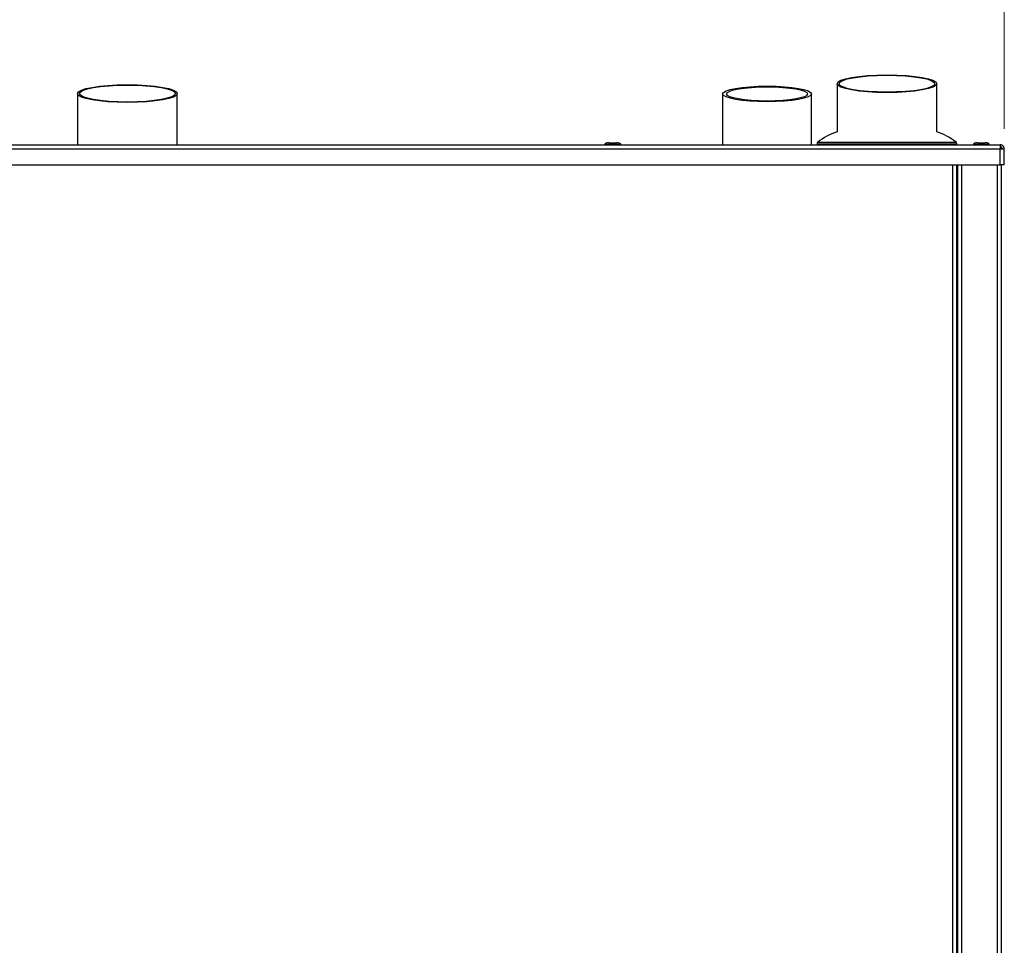
# Paper-space layout 'Sheet5' of a CAD drawing. Units: millimetres. Extents: x 0 to 382, y 0 to 276.
# Drawn here: x 185 to 234, y 125 to 172 of the extents above; entities that cross this region are included whole.
import ezdxf

# ---------------------------------------------------------------- set-up
doc = ezdxf.new("R2010")
doc.units = ezdxf.units.MM
doc.styles.add('SLDTEXTSTYLE0', font='TXT', dxfattribs={"width": 0.75})
doc.dimstyles.new('SLDDIMSTYLE0', dxfattribs={"dimtxt": 3.5, "dimasz": 3.302, "dimexe": 0, "dimexo": 0.0625, "dimgap": 0.875, "dimtad": 1, "dimdec": 0, "dimlfac": 10, "dimrnd": 1e-09, "dimzin": 12, "dimdsep": 46, "dimtxsty": 'SLDTEXTSTYLE0', "dimsah": 1, "dimcen": 0.09, "dimadec": 0, "dimazin": 3, "dimtfac": 1, "dimtdec": 0, "dimtofl": 0, "dimtmove": 0, "dimatfit": 3, "dimfxl": 0, "dimfrac": 2, "dimtolj": 1, "dimtzin": 12, "dimarcsym": 0})

# ---------------------------------------------------------------- blocks, each defined once
blk = doc.blocks.new('_D_66')
at = {"color": 7, "linetype": 'Continuous', "lineweight": 0}
for p, q in [((179.472, 188.65), (178.405, 188.65)), ((178.405, 188.65), (178.405, 183.094)), ((192.3, 188.65), (193.367, 188.65)), ((193.367, 188.65), (193.367, 183.094)), ((139.606, 165.52), (139.606, 183.383)), ((234.156, 166.22), (234.156, 183.383)), ((178.405, 183.094), (179.472, 183.094)), ((193.367, 183.094), (192.3, 183.094)), ((139.606, 182.383), (234.156, 182.383))]:
    blk.add_line(p, q, dxfattribs=at)
at = {"color": 7, "linetype": 'Continuous', "lineweight": 18}
for points in [[(139.606, 182.383), (142.908, 181.875), (142.908, 182.891)], [(234.156, 182.383), (230.854, 182.891), (230.854, 181.875)]]:
    blk.add_solid(points, dxfattribs=at)
at = {"color": 7, "linetype": 'Continuous', "lineweight": 18, "char_height": 3.5, "attachment_point": 1, "style": 'SLDTEXTSTYLE0'}
for s, insert in [('946mm', (177.632, 193.873)), ('37.2in', (179.472, 187.606))]:
    blk.add_mtext(s, dxfattribs=dict(at, insert=insert))
blk = doc.blocks.new('_D_67')
at = {"color": 7, "linetype": 'Continuous', "lineweight": 0}
for p, q in [((179.472, 203.801), (178.405, 203.801)), ((178.405, 203.801), (178.405, 198.244)), ((192.3, 203.801), (193.367, 203.801)), ((193.367, 203.801), (193.367, 198.244)), ((131.307, 146.61), (131.307, 198.533)), ((178.405, 198.244), (179.472, 198.244)), ((193.367, 198.244), (192.3, 198.244)), ((234.156, 166.22), (234.156, 198.533)), ((234.156, 197.533), (131.307, 197.533))]:
    blk.add_line(p, q, dxfattribs=at)
at = {"color": 7, "linetype": 'Continuous', "lineweight": 18}
for points in [[(131.307, 197.533), (134.609, 197.025), (134.609, 198.041)], [(234.156, 197.533), (230.854, 198.041), (230.854, 197.025)]]:
    blk.add_solid(points, dxfattribs=at)
at = {"color": 7, "linetype": 'Continuous', "lineweight": 18, "char_height": 3.5, "attachment_point": 1, "style": 'SLDTEXTSTYLE0'}
for s, insert in [('1028mm', (176.339, 209.023)), ('40.5in', (179.472, 202.756))]:
    blk.add_mtext(s, dxfattribs=dict(at, insert=insert))

psp = doc.layouts.new('Sheet5')

# ---------------------------------------------------------------- linework, layer by layer
at = {"color": 7, "linetype": 'Continuous', "lineweight": 25}
for p, q in [((225.781, 168.479), (225.781, 166.064)), ((230.781, 166.064), (230.781, 168.479)), ((187.756, 167.985), (187.756, 165.42)), ((192.756, 165.42), (192.756, 167.985)), ((220.056, 167.968), (220.056, 165.42)), ((224.506, 165.42), (224.506, 167.968)), ((140.256, 165.42), (233.956, 165.42)), ((140.256, 165.22), (233.956, 165.22)), ((214.156, 165.44), (214.156, 165.42)), ((214.956, 165.42), (214.956, 165.44)), ((224.781, 165.473), (224.781, 165.42)), ((231.781, 165.42), (231.781, 165.473)), ((232.606, 165.44), (232.606, 165.42)), ((232.807, 165.52), (233.206, 165.52)), ((233.406, 165.42), (233.406, 165.44)), ((233.956, 165.42), (233.956, 165.22)), ((233.956, 164.42), (233.956, 165.22)), ((233.956, 165.22), (234.156, 165.22)), ((234.156, 164.42), (234.156, 165.22)), ((140.256, 164.42), (233.956, 164.42)), ((231.781, 99.32), (231.781, 164.42)), ((231.806, 164.42), (231.806, 97.62)), ((234.156, 164.42), (233.956, 164.42)), ((234.006, 164.42), (234.006, 95.52))]:
    psp.add_line(p, q, dxfattribs=at)
at = {"color": 8, "linetype": 'Continuous', "lineweight": 25}
for p, q in [((224.781, 165.473), (231.781, 165.473)), ((224.819, 165.551), (231.744, 165.551)), ((231.581, 99.32), (231.581, 164.42)), ((232.006, 164.42), (232.006, 97.62)), ((233.806, 164.42), (233.806, 95.52))]:
    psp.add_line(p, q, dxfattribs=at)
at = {"color": 7, "linetype": 'Continuous', "lineweight": 25, "flags": 128}
psp.add_lwpolyline([(233.98, 165.22), (233.973, 165.231), (233.956, 165.253)], dxfattribs=at)
at = {"color": 7, "linetype": 'Continuous', "lineweight": 25}
for centre, radius, start, end in [((226.689, 163.205), 3, 107.6112, 128.56), ((229.874, 163.205), 3, 51.44, 72.3888), ((224.881, 165.473), 0.1, 128.56, 180), ((231.681, 165.473), 0.1, 0, 51.44)]:
    psp.add_arc(centre, radius, start, end, dxfattribs=at)
for centre, major_axis in [((228.281, 168.479), (2.5, 0)), ((228.281, 168.479), (2.4, 0)), ((190.256, 167.985), (2.5, 0)), ((190.256, 167.985), (2.4, 0)), ((222.281, 167.968), (2.225, 0)), ((222.281, 167.968), (2.025, 0))]:
    psp.add_ellipse(centre, major_axis=major_axis, ratio=0.176327, dxfattribs=at)
at = {"color": 8, "linetype": 'Continuous', "lineweight": 25}
for points, knots in [([(214.952, 165.44), (214.95, 165.44), (214.944, 165.44), (214.864, 165.44), (214.738, 165.44), (214.583, 165.44), (214.425, 165.44), (214.285, 165.44), (214.192, 165.44), (214.15, 165.44), (214.159, 165.44), (214.161, 165.44)], [0, 0, 0, 0, 0.104525, 0.229525, 0.354525, 0.479525, 0.604525, 0.729525, 0.854525, 0.979525, 1, 1, 1, 1]), ([(233.401, 165.44), (233.403, 165.44), (233.412, 165.44), (233.367, 165.44), (233.271, 165.44), (233.13, 165.44), (232.971, 165.44), (232.817, 165.44), (232.693, 165.44), (232.617, 165.44), (232.613, 165.44), (232.612, 165.44)], [0, 0, 0, 0, 0.027469, 0.152469, 0.277469, 0.402469, 0.527469, 0.652469, 0.777469, 0.902469, 1, 1, 1, 1])]:
    psp.add_open_spline(points, degree=3, knots=knots, dxfattribs=at)
at = {"color": 7, "linetype": 'Continuous', "lineweight": 25}
for points, knots in [([(214.357, 165.52), (214.332, 165.519), (214.284, 165.517), (214.227, 165.503), (214.19, 165.486), (214.171, 165.472), (214.161, 165.458), (214.157, 165.448), (214.157, 165.443), (214.156, 165.44)], [0, 0, 0, 0, 0.320133, 0.624452, 0.750455, 0.852843, 0.933437, 0.967894, 1, 1, 1, 1]), ([(214.956, 165.44), (214.956, 165.443), (214.956, 165.448), (214.952, 165.458), (214.942, 165.472), (214.923, 165.486), (214.885, 165.503), (214.829, 165.517), (214.781, 165.519), (214.756, 165.52)], [0, 0, 0, 0, 0.032106, 0.066563, 0.147157, 0.249545, 0.375548, 0.679867, 1, 1, 1, 1]), ([(232.807, 165.52), (232.782, 165.519), (232.734, 165.517), (232.677, 165.503), (232.64, 165.486), (232.621, 165.472), (232.611, 165.458), (232.607, 165.448), (232.607, 165.443), (232.606, 165.44)], [0, 0, 0, 0, 0.319129, 0.622775, 0.748735, 0.851371, 0.932553, 0.967424, 1, 1, 1, 1]), ([(232.807, 165.52), (232.782, 165.519), (232.734, 165.517), (232.677, 165.503), (232.64, 165.486), (232.621, 165.472), (232.611, 165.458), (232.607, 165.448), (232.607, 165.443), (232.606, 165.44)], [0, 0, 0, 0, 0.320327, 0.624777, 0.750788, 0.853129, 0.933609, 0.967986, 1, 1, 1, 1]), ([(232.807, 165.52), (232.782, 165.519), (232.734, 165.517), (232.677, 165.503), (232.64, 165.486), (232.621, 165.472), (232.611, 165.458), (232.607, 165.448), (232.607, 165.443), (232.606, 165.44)], [0, 0, 0, 0, 0.3191585, 0.6228235, 0.7487852, 0.8514131, 0.9325782, 0.9674378, 1, 1, 1, 1]), ([(232.808, 165.52), (232.784, 165.519), (232.735, 165.517), (232.678, 165.503), (232.641, 165.486), (232.621, 165.472), (232.611, 165.458), (232.607, 165.448), (232.607, 165.443), (232.606, 165.44)], [0, 0, 0, 0, 0.315691, 0.617047, 0.742884, 0.846384, 0.929577, 0.965848, 1, 1, 1, 1]), ([(233.406, 165.446), (233.406, 165.446), (233.405, 165.449), (233.402, 165.458), (233.392, 165.472), (233.372, 165.486), (233.335, 165.503), (233.278, 165.517), (233.229, 165.519), (233.204, 165.52)], [0, 0, 0, 0, 0.008669, 0.045897, 0.131285, 0.237516, 0.366673, 0.67598, 1, 1, 1, 1]), ([(233.406, 165.44), (233.406, 165.443), (233.406, 165.448), (233.402, 165.458), (233.392, 165.472), (233.373, 165.486), (233.335, 165.503), (233.278, 165.517), (233.23, 165.519), (233.206, 165.52)], [0, 0, 0, 0, 0.032576, 0.067447, 0.148629, 0.251265, 0.377225, 0.680871, 1, 1, 1, 1]), ([(233.406, 165.446), (233.406, 165.446), (233.405, 165.449), (233.402, 165.458), (233.392, 165.472), (233.373, 165.486), (233.335, 165.503), (233.279, 165.517), (233.231, 165.519), (233.206, 165.52)], [0, 0, 0, 0, 0.008045, 0.043273, 0.125746, 0.230621, 0.359752, 0.671741, 1, 1, 1, 1]), ([(233.406, 165.446), (233.406, 165.446), (233.405, 165.449), (233.402, 165.458), (233.392, 165.472), (233.372, 165.486), (233.335, 165.503), (233.278, 165.517), (233.23, 165.519), (233.206, 165.52)], [0, 0, 0, 0, 0.00821, 0.043947, 0.127155, 0.232367, 0.361499, 0.672808, 1, 1, 1, 1]), ([(234.156, 165.22), (234.156, 165.233), (234.155, 165.246), (234.15, 165.272), (234.146, 165.285), (234.136, 165.309), (234.13, 165.32), (234.116, 165.342), (234.107, 165.352), (234.089, 165.371), (234.079, 165.379), (234.057, 165.394), (234.045, 165.4), (234.009, 165.415), (233.983, 165.42), (233.956, 165.42)], [0, 0, 0, 0, 0.125, 0.125, 0.25, 0.25, 0.375, 0.375, 0.5, 0.5, 0.625, 0.625, 0.75, 0.75, 1, 1, 1, 1]), ([(234.056, 165.22), (234.056, 165.233), (234.054, 165.246), (234.044, 165.271), (234.036, 165.282), (234.009, 165.31), (233.983, 165.32), (233.956, 165.32)], [0, 0, 0, 0, 0.25, 0.25, 0.5, 0.5, 1, 1, 1, 1])]:
    psp.add_open_spline(points, degree=3, knots=knots, dxfattribs=at)
psp.add_open_spline([(214.357, 165.52), (214.362, 165.52), (214.371, 165.52), (214.421, 165.52), (214.49, 165.52), (214.57, 165.52), (214.647, 165.52), (214.71, 165.52), (214.752, 165.52), (214.755, 165.52), (214.756, 165.52)], degree=3, dxfattribs=at)

# ---------------------------------------------------------------- dimensions: what is measured, and where the dimension line sits
at = {"color": 7, "linetype": 'Continuous', "lineweight": 18}
for base, p1, p2, picture, middle in [((131.307, 197.533), (234.156, 165.22), (131.307, 145.61), '_D_67', (185.886, 197.533)), ((234.156411207, 182.382887276), (139.606411207, 164.520294382), (234.156411207, 165.220294382), '_D_66', (185.885933348, 182.382887276))]:
    dim = psp.add_linear_dim(base=base, p1=p1, p2=p2, dimstyle='SLDDIMSTYLE0', dxfattribs=at)
    dim.commit()
    dim.dimension.update_dxf_attribs({"geometry": picture, "text_midpoint": middle, "dimtype": 160})

doc.saveas('drawing.dxf')
